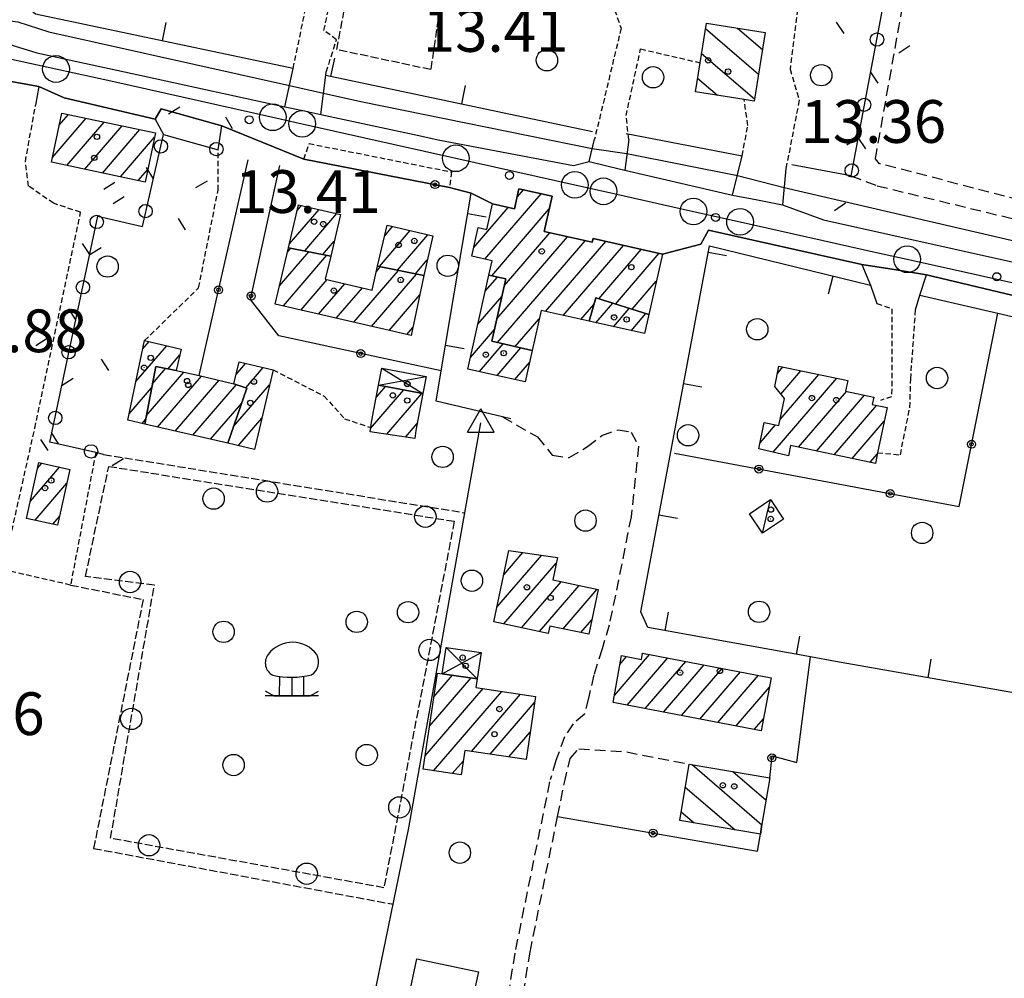
# Model space of a CAD drawing. Extents: x 1734151 to 1738459, y 5042694 to 5045820.
# Drawn here: x 1736217 to 1736402, y 5044265 to 5044445 of the extents above; entities that cross this region are included whole.
import ezdxf

# ---------------------------------------------------------------- set-up
doc = ezdxf.new("R2010")
doc.units = 0
for name, pattern in [('C', [10, 5, 5]), ('L3', [1.5, 1, -0.5]), ('L5', [2, 1.5, -0.5]), ('L7', [3, 2, -1])]:
    doc.linetypes.add(name, pattern=pattern)
for name, color, linetype in [('11A1', 1, 'C'), ('11D4', 1, 'C'), ('17A1', 1, 'C'), ('17C3', 1, 'C'), ('17D4', 1, 'C'), ('17I9', 1, 'C'), ('19A1', 1, 'C'), ('19B2', 1, 'C'), ('19C3', 2, 'C'), ('1A1', 4, 'C'), ('1AJ36', 1, 'C'), ('1C3', 1, 'C'), ('1D4', 1, 'C'), ('1I9', 4, 'C'), ('21C3', 1, 'C'), ('298', 7, 'CONTINUOUS'), ('2E5', 3, 'C'), ('2J10', 2, 'L7'), ('2L12', 1, 'L3'), ('2M13', 3, 'C'), ('3A1', 1, 'C'), ('3B2', 1, 'C'), ('3C3', 1, 'C'), ('4B2', 3, 'C'), ('4K11', 3, 'C'), ('5A1', 2, 'L5'), ('5C3', 2, 'L5'), ('5E5', 1, 'C'), ('5F6', 1, 'C'), ('5I9', 2, 'L5'), ('5P16', 2, 'C'), ('A2F6', 1, 'C'), ('A4B2', 1, 'C'), ('I2E5', 7, 'CONTINUOUS'), ('I4B2', 7, 'CONTINUOUS'), ('N2P16', 2, 'C'), ('N4A1', 2, 'C')]:
    doc.layers.add(name, color=color, linetype=linetype)

# ---------------------------------------------------------------- blocks, each defined once
blk = doc.blocks.new('11D4')
at = {"layer": '11D4'}
for radius in [0.5, 0.01]:
    blk.add_circle((0, 0), radius, dxfattribs=at)
blk = doc.blocks.new('1AJ36')
at = {"layer": '1AJ36'}
for radius in [0.5, 0.01]:
    blk.add_circle((0, 0), radius, dxfattribs=at)
blk = doc.blocks.new('11A1')
at = {"layer": '11A1'}
blk.add_circle((0, 0), 0.75, dxfattribs=at)
blk = doc.blocks.new('5F6')
at = {"layer": '5F6'}
blk.add_circle((0, 0), 2, dxfattribs=at)
blk = doc.blocks.new('5P16')
at = {"layer": '5P16'}
for p, q in [((-2.29369, 3.59271), (-2.32646, 0)), ((0, 3.46774), (0, 0)), ((2.19538, 3.59271), (2.19538, 0))]:
    blk.add_line(p, q, dxfattribs=at)
for points in [[(-4.94781, 0.93723, 0), (-3.34223, 0, 0), (3.44053, 0, 0), (5.01334, 0.8435, 0)], [(5.01334, 0, 0), (-4.94781, 0, 0)]]:
    blk.add_polyline3d(points, dxfattribs=at)
for centre, radius, start, end in [((0.13572, 4.32208), 5.67664, 36.724267, 142.881312), ((-2.34321, 6.1434), 2.60816, 142.904072, 241.901944), ((2.05557, 6.36239), 2.95823, 303.833788, 27.241913), ((-0.07271, 19.96806), 16.50065, 257.757744, 283.22651)]:
    blk.add_arc(centre, radius, start, end, dxfattribs=at)
blk = doc.blocks.new('N2P16')
at = {"layer": 'N2P16'}
blk.add_circle((0, -0.00928), 2.5, dxfattribs=at)
blk = doc.blocks.new('N4A1')
at = {"layer": 'N4A1'}
for p, q in [((2.4755, -1.75357), (-0.02926, 2.58115)), ((-2.5275, -1.75518), (2.4725, -1.75518))]:
    blk.add_line(p, q, dxfattribs=at)
at = {"layer": 'N4A1', "flags": 128}
blk.add_lwpolyline([(-2.52926, -1.74898), (-0.02926, 2.58115)], dxfattribs=at)
blk = doc.blocks.new('5E5')
at = {"layer": '5E5'}
blk.add_circle((0, 0), 2, dxfattribs=at)
blk = doc.blocks.new('19B2')
at = {"layer": '19B2'}
for centre, radius in [((0, 0), 0.75), ((0, -0.02417), 0.32738)]:
    blk.add_circle(centre, radius, dxfattribs=at)
blk = doc.blocks.new('19C3')
at = {"layer": '19C3'}
for points in [[(-6.32083, -0.02486), (-4.55306, 1.74291)], [(6.17917, -0.02486), (7.94694, -1.79262)]]:
    blk.add_lwpolyline(points, dxfattribs=at)
blk.add_circle((-0.07083, -0.02486), 1.25, dxfattribs=at)
blk = doc.blocks.new('19A1')
at = {"layer": '19A1'}
blk.add_line((0, 0), (0, 3.50512), dxfattribs=at)
blk = doc.blocks.new('21C3')
at = {"layer": '21C3'}
blk.add_circle((0, 0), 2, dxfattribs=at)

msp = doc.modelspace()

# ---------------------------------------------------------------- linework, layer by layer
at = {"layer": '17A1'}
for p, q in [((1736223.56678, 5044418.75425, -3333), (1736229.91951, 5044426.13538, -3333)), ((1736224.87095, 5044424.86784, -3333), (1736226.57491, 5044426.84764, -3333)), ((1736226.27581, 5044417.30245, -3333), (1736233.2651, 5044425.42319, -3333)), ((1736229.6214, 5044416.59026, -3333), (1736236.61069, 5044424.711, -3333)), ((1736232.966, 5044415.878, -3333), (1736239.95528, 5044423.99874, -3333)), ((1736236.31159, 5044415.16581, -3333), (1736242.71505, 5044422.60589, -3333)), ((1736239.65618, 5044414.45355, -3333), (1736241.41188, 5044416.49238, -3333)), ((1736304.52958, 5044399.76429, -3333), (1736315.07165, 5044412.01294, -3333)), ((1736310.56363, 5044411.37453, -3333), (1736311.75096, 5044412.75407, -3333)), ((1736269.35782, 5044408.8145, -3333), (1736270.22042, 5044409.81673, -3333)), ((1736302.46081, 5044401.96, -3333), (1736308.90764, 5044409.45046, -3333)), ((1736267.91258, 5044402.53591, -3333), (1736273.51896, 5044409.04987, -3333)), ((1736270.80427, 5044401.29635, -3333), (1736276.81651, 5044408.28294, -3333)), ((1736305.81418, 5044396.65747, -3333), (1736316.5739, 5044409.16008, -3333)), ((1736285.78251, 5044404.14779, -3333), (1736287.26236, 5044405.86613, -3333)), ((1736284.79577, 5044398.40194, -3333), (1736290.56268, 5044405.10241, -3333)), ((1736288.15705, 5044397.70798, -3333), (1736293.86307, 5044404.3377, -3333)), ((1736306.7799, 5044388.58185, -3333), (1736320.00662, 5044403.94974, -3333)), ((1736308.20301, 5044394.83471, -3333), (1736316.68593, 5044404.69087, -3333)), ((1736274.19131, 5044400.63339, -3333), (1736276.31695, 5044403.10206, -3333)), ((1736306.92046, 5044384.14687, -3333), (1736323.3263, 5044403.20853, -3333)), ((1736315.88067, 5044389.95928, -3333), (1736327.17285, 5044403.07839, -3333)), ((1736319.20135, 5044389.21815, -3333), (1736330.49354, 5044402.33726, -3333)), ((1736266.10669, 5044394.77924, -3333), (1736271.58483, 5044401.1442, -3333)), ((1736266.81923, 5044391.00884, -3333), (1736274.97194, 5044400.48025, -3333)), ((1736267.57684, 5044401.08677, -3333), (1736268.1978, 5044401.80716, -3333)), ((1736325.85063, 5044392.34445, -3333), (1736333.81323, 5044401.59605, -3333)), ((1736328.96374, 5044391.36213, -3333), (1736337.13391, 5044400.85492, -3333)), ((1736284.22532, 5044397.43563, -3333), (1736285.01787, 5044398.3554, -3333)), ((1736291.51733, 5044397.01393, -3333), (1736293.76014, 5044399.61873, -3333)), ((1736280.01609, 5044387.94562, -3333), (1736288.37915, 5044397.66143, -3333)), ((1736283.31556, 5044387.17984, -3333), (1736291.73943, 5044396.96739, -3333)), ((1736304.60765, 5044393.79332, -3333), (1736306.86607, 5044396.41734, -3333)), ((1736270.11869, 5044390.24305, -3333), (1736275.0157, 5044395.93172, -3333)), ((1736273.41816, 5044389.47727, -3333), (1736278.31409, 5044395.16685, -3333)), ((1736332.07685, 5044390.37982, -3333), (1736336.62499, 5044395.66531, -3333)), ((1736276.71662, 5044388.71141, -3333), (1736281.61356, 5044394.40107, -3333)), ((1736286.61403, 5044386.41398, -3333), (1736292.32927, 5044393.05442, -3333)), ((1736303.2196, 5044387.58119, -3333), (1736307.75028, 5044392.84531, -3333)), ((1736322.52204, 5044388.47702, -3333), (1736324.92261, 5044391.26511, -3333)), ((1736325.24519, 5044392.39438, -3333), (1736325.34114, 5044392.50586, -3333)), ((1736325.29818, 5044387.85656, -3333), (1736328.45425, 5044391.52355, -3333)), ((1736328.61787, 5044387.11536, -3333), (1736331.56637, 5044390.54116, -3333)), ((1736331.93763, 5044386.37315, -3333), (1736334.67948, 5044389.55885, -3333)), ((1736335.18896, 5044389.39744, -3333), (1736335.2397, 5044389.45639, -3333)), ((1736310.22915, 5044383.3918, -3333), (1736314.72385, 5044388.61411, -3333)), ((1736289.91349, 5044385.64819, -3333), (1736291.07222, 5044386.9945, -3333)), ((1736301.83155, 5044381.36906, -3333), (1736306.32718, 5044386.59245, -3333)), ((1736239.22752, 5044376.88082, -3333), (1736244.97597, 5044383.55985, -3333)), ((1736240.50486, 5044382.96432, -3333), (1736241.67098, 5044384.3192, -3333)), ((1736303.49709, 5044378.70593, -3333), (1736307.97335, 5044383.90681, -3333)), ((1736245.22362, 5044379.24821, -3333), (1736247.40086, 5044381.7779, -3333)), ((1736306.81593, 5044377.96266, -3333), (1736311.28104, 5044383.15167, -3333)), ((1736257.97509, 5044378.18236, -3333), (1736259.75385, 5044380.24799, -3333)), ((1736310.1347, 5044377.22038, -3333), (1736312.89961, 5044380.43287, -3333)), ((1736241.15925, 5044370.462, -3333), (1736248.17991, 5044378.61918, -3333)), ((1736242.28713, 5044376.37185, -3333), (1736244.82878, 5044379.32494, -3333)), ((1736259.77816, 5044375.67794, -3333), (1736263.05608, 5044379.48542, -3333)), ((1736359.2953, 5044378.38244, -3333), (1736360.33503, 5044379.59048, -3333)), ((1736359.79336, 5044369.76236, -3333), (1736367.03722, 5044378.17995, -3333)), ((1736359.92212, 5044374.51135, -3333), (1736363.68716, 5044378.88479, -3333)), ((1736243.27592, 5044368.32304, -3333), (1736251.48306, 5044377.85769, -3333)), ((1736246.57907, 5044367.56154, -3333), (1736254.7843, 5044377.09504, -3333)), ((1736249.88223, 5044366.80004, -3333), (1736258.04494, 5044376.28523, -3333)), ((1736257.49239, 5044368.42385, -3333), (1736264.22713, 5044376.24775, -3333)), ((1736358.48273, 5044363.64127, -3333), (1736370.38935, 5044377.47427, -3333)), ((1736237.95018, 5044370.79733, -3333), (1736242.15612, 5044375.68413, -3333)), ((1736283.13383, 5044368.05846, -3333), (1736289.34172, 5044375.27129, -3333)), ((1736284.18791, 5044373.88255, -3333), (1736285.93524, 5044375.91274, -3333)), ((1736286.17498, 5044366.99254, -3333), (1736292.74912, 5044374.63092, -3333)), ((1736363.22515, 5044364.55094, -3333), (1736372.2191, 5044375.00194, -3333)), ((1736366.57713, 5044363.84725, -3333), (1736375.56931, 5044374.2951, -3333)), ((1736253.18438, 5044366.03847, -3333), (1736259.02786, 5044372.8279, -3333)), ((1736369.92911, 5044363.14356, -3333), (1736377.90002, 5044372.40481, -3333)), ((1736240.35753, 5044368.99501, -3333), (1736241.02823, 5044369.77429, -3333)), ((1736258.36922, 5044364.84325, -3333), (1736262.78366, 5044369.97231, -3333)), ((1736289.67549, 5044366.46142, -3333), (1736291.8804, 5044369.02327, -3333)), ((1736356.045, 5044365.40722, -3333), (1736358.90401, 5044368.72905, -3333)), ((1736373.28209, 5044362.43994, -3333), (1736379.29625, 5044369.42769, -3333)), ((1736376.63407, 5044361.73625, -3333), (1736378.01883, 5044363.34518, -3333)), ((1736220.848, 5044360.68687, -3333), (1736221.61181, 5044361.57541, -3333)), ((1736219.46634, 5044354.48325, -3333), (1736224.93249, 5044360.83427, -3333)), ((1736220.33117, 5044350.88872, -3333), (1736226.29827, 5044357.82178, -3333)), ((1736223.65185, 5044350.14758, -3333), (1736224.91668, 5044351.61716, -3333)), ((1736308.07898, 5044340.68505, -3333), (1736311.65481, 5044344.83975, -3333)), ((1736306.80255, 5044334.60263, -3333), (1736315.18953, 5044344.3473, -3333)), ((1736308.06778, 5044331.47329, -3333), (1736317.88657, 5044342.88156, -3333)), ((1736311.41791, 5044330.76746, -3333), (1736318.83528, 5044339.38556, -3333)), ((1736314.76904, 5044330.0617, -3333), (1736322.18734, 5044338.68087, -3333)), ((1736319.16635, 5044330.57147, -3333), (1736325.54031, 5044337.97725, -3333)), ((1736322.51833, 5044329.86778, -3333), (1736324.5498, 5044332.22811, -3333)), ((1736328.78372, 5044318.11252, -3333), (1736335.3661, 5044325.76155, -3333)), ((1736329.7916, 5044323.88403, -3333), (1736331.07396, 5044325.37397, -3333)), ((1736331.16055, 5044316.27583, -3333), (1736338.76613, 5044325.1126, -3333)), ((1736334.55958, 5044315.6268, -3333), (1736342.16615, 5044324.46365, -3333)), ((1736337.9596, 5044314.97785, -3333), (1736345.56618, 5044323.8147, -3333)), ((1736341.35963, 5044314.3289, -3333), (1736348.96513, 5044323.16667, -3333)), ((1736294.1759, 5044312.3191, -3333), (1736301.9706, 5044321.37561, -3333)), ((1736294.99297, 5044317.86672, -3333), (1736298.45526, 5044321.89057, -3333)), ((1736344.75866, 5044313.67988, -3333), (1736352.36516, 5044322.51772, -3333)), ((1736348.15869, 5044313.03092, -3333), (1736355.76519, 5044321.86877, -3333)), ((1736293.35884, 5044306.77148, -3333), (1736304.20544, 5044319.37284, -3333)), ((1736351.55871, 5044312.38197, -3333), (1736357.80621, 5044319.6419, -3333)), ((1736294.92389, 5044303.99051, -3333), (1736307.71893, 5044318.85574, -3333)), ((1736302.01969, 5044307.6356, -3333), (1736311.23144, 5044318.33855, -3333)), ((1736305.53319, 5044307.1185, -3333), (1736313.83707, 5044316.76769, -3333)), ((1736354.95874, 5044311.73302, -3333), (1736356.67747, 5044313.72998, -3333)), ((1736309.04569, 5044306.60131, -3333), (1736313.02284, 5044311.22229, -3333)), ((1736298.43739, 5044303.47341, -3333), (1736300.46333, 5044305.8273, -3333))]:
    msp.add_line(p, q, dxfattribs=at)
at = {"layer": '17C3'}
msp.add_line((1736356.5021, 5044348.48171, -3333), (1736357.98452, 5044354.74603, -3333), dxfattribs=at)
at = {"layer": '17D4'}
for p, q in [((1736285.22169, 5044379.3752, -3333), (1736292.92815, 5044374.59719, -3333)), ((1736284.61599, 5044376.16093, -3333), (1736293.53474, 5044377.7995, -3333)), ((1736297.26826, 5044327.09559, -3333), (1736303.08386, 5044321.21327, -3333)), ((1736296.5481, 5044322.16895, -3333), (1736303.81259, 5044326.13253, -3333))]:
    msp.add_line(p, q, dxfattribs=at)
at = {"layer": '17I9'}
for p, q in [((1736345.83139, 5044442.90673, -3333), (1736355.73801, 5044434.37945, -3333)), ((1736351.84904, 5044443.00434, -3333), (1736356.47324, 5044439.02443, -3333)), ((1736345.09516, 5044438.26168, -3333), (1736355.00171, 5044429.7354, -3333)), ((1736344.35886, 5044433.61763, -3333), (1736348.07401, 5044430.42104, -3333)), ((1736343.3148, 5044305.14604, -3333), (1736356.38452, 5044293.89728, -3333)), ((1736350.96274, 5044303.84143, -3333), (1736357.16592, 5044298.50158, -3333)), ((1736342.05434, 5044300.95313, -3333), (1736351.35738, 5044292.94623, -3333)), ((1736341.30624, 5044296.31922, -3333), (1736343.71159, 5044294.249, -3333))]:
    msp.add_line(p, q, dxfattribs=at)
at = {"layer": '1A1'}
for points in [[(1736225.34796, 5044427.10876, 18.35), (1736242.87999, 5044423.37637, 18.35), (1736240.91985, 5044414.18415, 18.35), (1736223.38883, 5044417.91661, 18.35), (1736225.34796, 5044427.10876, 18.35)], [(1736335.22384, 5044389.38701, 20.37), (1736325.28258, 5044392.52454, 20.37), (1736324.0284, 5044388.14055, 20.37), (1736315.06481, 5044390.14087, 20.37), (1736313.39916, 5044382.66746, 20.37), (1736305.82678, 5044384.3959, 20.37), (1736308.47914, 5044396.04875, 20.37), (1736305.27547, 5044396.78059, 20.37), (1736305.87395, 5044399.46183, 20.37), (1736302.08862, 5044400.31458, 20.37), (1736303.30709, 5044405.69771, 20.37), (1736304.90161, 5044405.33575, 20.37), (1736305.98583, 5044410.10112, 20.37), (1736310.06511, 5044409.19317, 20.37), (1736310.92085, 5044412.93861, 20.37), (1736317.11136, 5044411.55797, 20.37), (1736315.62621, 5044404.92841, 20.37), (1736324.63787, 5044402.91564, 20.37), (1736324.79651, 5044403.60944, 20.37), (1736337.75297, 5044400.71675, 20.37), (1736335.22384, 5044389.38701, 20.37)], [(1736267.76424, 5044401.89203, 18.87), (1736269.6213, 5044409.95638, 18.87), (1736277.48293, 5044408.12827, 18.87), (1736275.67621, 5044400.34245, 18.87), (1736267.76424, 5044401.89203, 18.87)], [(1736284.4658, 5044398.46949, 18.27), (1736286.2367, 5044406.10421, 18.27), (1736294.79888, 5044404.12097, 18.27), (1736293.08393, 5044396.69, 18.27), (1736284.4658, 5044398.46949, 18.27)], [(1736267.76424, 5044401.89203, 21.55), (1736275.67621, 5044400.34245, 21.55), (1736274.66865, 5044396.01303, 21.55), (1736283.42302, 5044393.981, 21.55), (1736284.4658, 5044398.46949, 21.55), (1736293.08393, 5044396.69, 21.55), (1736290.75241, 5044385.45328, 21.55), (1736265.30982, 5044391.35912, 21.55), (1736267.76424, 5044401.89203, 21.55)], [(1736313.39916, 5044382.66746, 16.29), (1736312.08479, 5044376.78376, 16.29), (1736301.34407, 5044379.18752, 16.29), (1736305.27547, 5044396.78059, 16.29), (1736308.47914, 5044396.04875, 16.29), (1736305.82678, 5044384.3959, 16.29), (1736313.39916, 5044382.66746, 16.29)], [(1736335.22384, 5044389.38701, 16.61), (1736334.42614, 5044385.8174, 16.61), (1736324.0284, 5044388.14055, 16.61), (1736325.28258, 5044392.52454, 16.61), (1736335.22384, 5044389.38701, 16.61)], [(1736240.85752, 5044368.88002, 17.92), (1736237.70033, 5044369.60732, 17.92), (1736240.83022, 5044384.51197, 17.92), (1736247.66982, 5044382.94025, 17.92), (1736246.74716, 5044378.95013, 17.92), (1736242.92259, 5044379.69766, 17.92), (1736240.85752, 5044368.88002, 17.92)], [(1736256.40283, 5044365.2967, 17.92), (1736259.99545, 5044375.60195, 17.92), (1736257.57327, 5044376.45048, 17.92), (1736258.52112, 5044380.53274, 17.92), (1736264.87551, 5044379.06609, 17.92), (1736261.44077, 5044364.13461, 17.92), (1736256.40283, 5044365.2967, 17.92)], [(1736359.58309, 5044379.74878, 18.4), (1736372.48623, 5044377.0326, 18.4), (1736372.06324, 5044375.03439, 18.4), (1736377.32595, 5044373.92423, 18.4), (1736377.05026, 5044372.58387, 18.4), (1736379.83591, 5044371.99722, 18.4), (1736378.05762, 5044363.52358, 18.4), (1736377.63463, 5044361.52537, 18.4), (1736361.76314, 5044364.85764, 18.4), (1736361.36445, 5044362.96354, 18.4), (1736355.80616, 5044364.27119, 18.4), (1736356.83388, 5044369.16169, 18.4), (1736359.54893, 5044368.59382, 18.4), (1736360.6109, 5044373.65637, 18.4), (1736358.78012, 5044375.92806, 18.4), (1736359.58309, 5044379.74878, 18.4)], [(1736256.40283, 5044365.2967, 20.48), (1736240.85752, 5044368.88002, 20.48), (1736242.92259, 5044379.69766, 20.48), (1736246.74716, 5044378.95013, 20.48), (1736251.04425, 5044377.95921, 20.48), (1736257.57327, 5044376.45048, 20.48), (1736259.99545, 5044375.60195, 20.48), (1736256.40283, 5044365.2967, 20.48)], [(1736284.61599, 5044376.16093, 17.51), (1736292.92815, 5044374.59719, 17.51), (1736291.63368, 5044367.71116, 17.51), (1736291.41102, 5044366.19827, 17.51), (1736283.04266, 5044367.46799, 17.51), (1736283.16374, 5044368.24822, 17.51), (1736283.32252, 5044369.27497, 17.51), (1736284.61599, 5044376.16093, 17.51)], [(1736221.07232, 5044361.69546, 16.88), (1736226.87223, 5044360.4019, 16.88), (1736224.54521, 5044349.94873, 16.88), (1736218.74431, 5044351.24222, 16.88), (1736221.07232, 5044361.69546, 16.88)], [(1736306.22673, 5044331.85991, 16.88), (1736309.02818, 5044345.20465, 16.88), (1736318.108, 5044343.94208, 16.88), (1736317.22553, 5044339.72331, 16.88), (1736325.75022, 5044337.9328, 16.88), (1736323.98855, 5044329.55869, 16.88), (1736316.67326, 5044331.09479, 16.88), (1736316.38393, 5044329.72232, 16.88), (1736306.22673, 5044331.85991, 16.88)], [(1736358.14583, 5044321.41425, 19.67), (1736356.24869, 5044311.48765, 19.67), (1736328.54906, 5044316.77323, 19.67), (1736330.08516, 5044325.56167, 19.67), (1736333.86853, 5044324.84214, 19.67), (1736334.05476, 5044326.01134, 19.67), (1736358.14583, 5044321.41425, 19.67)], [(1736312.27526, 5044306.12612, 20.16), (1736300.75623, 5044307.82179, 20.16), (1736300.08208, 5044303.23153, 20.16), (1736292.99221, 5044304.27508, 20.16), (1736295.64571, 5044322.30094, 20.16), (1736296.5481, 5044322.16895, 20.16), (1736303.08386, 5044321.21327, 20.16), (1736302.84567, 5044319.57287, 20.16), (1736314.00778, 5044317.92971, 20.16), (1736312.27526, 5044306.12612, 20.16)]]:
    msp.add_polyline3d(points, close=True, dxfattribs=at)
at = {"layer": '1C3'}
msp.add_polyline3d([(1736356.5021, 5044348.48171, 16.336), (1736354.05974, 5044352.11757, 16.336), (1736357.98452, 5044354.74603, 16.336), (1736360.42689, 5044351.11016, 16.336), (1736356.5021, 5044348.48171, 16.336)], close=True, dxfattribs=at)
at = {"layer": '1D4'}
for points in [[(1736284.61599, 5044376.16093, 16.95), (1736285.22169, 5044379.3752, 16.95), (1736293.53474, 5044377.7995, 16.95), (1736292.92815, 5044374.59719, 16.95), (1736284.61599, 5044376.16093, 16.95)], [(1736303.08386, 5044321.21327, 17.205), (1736296.5481, 5044322.16895, 17.205), (1736297.26826, 5044327.09559, 17.205), (1736303.81259, 5044326.13253, 17.205), (1736303.08386, 5044321.21327, 17.205)]]:
    msp.add_polyline3d(points, close=True, dxfattribs=at)
at = {"layer": '1I9'}
for points in [[(1736356.97522, 5044442.19082, 18.71), (1736354.93776, 5044429.33048, 18.71), (1736353.06624, 5044429.62858, 18.71), (1736343.95663, 5044431.07443, 18.71), (1736344.81766, 5044436.51704, 18.71), (1736345.99409, 5044443.93477, 18.71), (1736356.97522, 5044442.19082, 18.71)], [(1736357.87325, 5044302.66211, 17.38), (1736356.39974, 5044293.98867, 17.38), (1736356.10721, 5044292.13661, 17.38), (1736341.04517, 5044294.70318, 17.38), (1736342.74697, 5044305.24292, 17.38), (1736357.87325, 5044302.66211, 17.38)]]:
    msp.add_polyline3d(points, close=True, dxfattribs=at)
at = {"layer": '298'}
for points in [[(1736216.43227, 5044439.66535, 14.17), (1736220.6365, 5044438.34757, 14.21), (1736240.81625, 5044433.98212, 13.897), (1736267.09552, 5044428.2994, 13.49), (1736270.45582, 5044427.57829, 13.485), (1736273.8162, 5044426.85617, 13.48), (1736292.17249, 5044422.88366, 13.839), (1736295.81168, 5044422.09417, 13.91), (1736321.14895, 5044417.27354, 13.81), (1736324.03998, 5044418.01149, 13.85), (1736327.37796, 5044417.21349, 13.58), (1736330.71694, 5044416.41556, 13.31), (1736350.87284, 5044411.73944, 13.49), (1736355.55776, 5044410.84574, 13.55), (1736360.2436, 5044409.95312, 13.61), (1736367.94507, 5044407.13024, 13.49), (1736418.33007, 5044395.9189, 13.49)], [(1736417.80387, 5044389.55369, 13.53), (1736387.17461, 5044396.82609, 13.61), (1736381.14656, 5044397.80474, 13.67), (1736375.11959, 5044398.78246, 13.73), (1736346.40533, 5044405.17638, 13.73), (1736344.973, 5044402.54201, 13.21), (1736337.75297, 5044400.71675, 13.233), (1736324.79651, 5044403.60944, 13.253), (1736324.63787, 5044402.91564, 13.25), (1736315.62621, 5044404.92841, 13.329), (1736317.11136, 5044411.55797, 13.544), (1736310.92085, 5044412.93861, 13.398), (1736310.06511, 5044409.19317, 13.451), (1736305.98583, 5044410.10112, 13.73), (1736301.99452, 5044412.13783, 13.984), (1736297.91977, 5044413.19955, 14.26), (1736270.64621, 5044418.44681, 14.26), (1736255.29313, 5044424.68595, 13.45), (1736243.94987, 5044427.91804, 13.45), (1736242.81183, 5044425.96056, 13.45), (1736225.80036, 5044429.95956, 13.919), (1736221.04429, 5044432.07137, 14.13), (1736212.65675, 5044433.59736, 14.07)]]:
    msp.add_polyline3d(points, dxfattribs=at)
at = {"layer": '2E5'}
for points in [[(1736213.11699, 5044451.30254, 13.81), (1736212.67138, 5044443.44616, 14.09), (1736212.82489, 5044442.74866, 14.097), (1736213.14291, 5044441.32741, 14.11), (1736214.78679, 5044440.30628, 14.13), (1736216.43227, 5044439.66535, 14.17), (1736220.6365, 5044438.34757, 14.21), (1736240.81625, 5044433.98212, 13.897), (1736267.09552, 5044428.2994, 13.49)], [(1736115.69915, 5043979.4635, 13.29), (1736111.63568, 5043981.83477, 13.31), (1736123.45836, 5044035.92359, 13.239), (1736128.20742, 5044057.66432, 13.21), (1736144.95593, 5044135.32426, 13.39), (1736151.37038, 5044164.86328, 13.443), (1736161.82843, 5044213.00154, 13.53), (1736180.53354, 5044298.43952, 13.73), (1736182.70695, 5044308.33264, 13.759), (1736199.81226, 5044386.24705, 13.99), (1736203.24464, 5044402.13404, 14.011), (1736209.5651, 5044431.36021, 14.05), (1736211.07508, 5044432.95746, 14.05), (1736212.65675, 5044433.59736, 14.07), (1736221.04429, 5044432.07137, 14.13), (1736220.43016, 5044428.55461, 14.11)], [(1736242.81183, 5044425.96056, 13.45), (1736243.94987, 5044427.91804, 13.45), (1736255.29313, 5044424.68595, 13.45)], [(1736273.8162, 5044426.85617, 13.48), (1736292.17249, 5044422.88366, 13.839), (1736295.81168, 5044422.09417, 13.91), (1736321.14895, 5044417.27354, 13.81), (1736324.03998, 5044418.01149, 13.85), (1736325.07111, 5044422.24039, 13.73)], [(1736331.47013, 5044422.15997, 13.39), (1736330.71694, 5044416.41556, 13.31), (1736350.87284, 5044411.73944, 13.49), (1736352.69661, 5044419.08329, 13.22)], [(1736360.89467, 5044416.73984, 13.51), (1736360.2436, 5044409.95312, 13.61), (1736367.94507, 5044407.13024, 13.49), (1736418.33007, 5044395.9189, 13.49), (1736449.84162, 5044389.10466, 13.49), (1736451.4039, 5044391.67756, 13.39), (1736452.06093, 5044395.35799, 13.35)], [(1736344.973, 5044402.54201, 13.21), (1736346.40533, 5044405.17638, 13.73), (1736375.11959, 5044398.78246, 13.73), (1736376.72897, 5044394.86059, 13.89)], [(1736385.95356, 5044393.04427, 14.09), (1736387.17461, 5044396.82609, 13.61), (1736417.80387, 5044389.55369, 13.53), (1736417.27636, 5044385.71048, 13.11)]]:
    msp.add_polyline3d(points, dxfattribs=at)
at = {"layer": '2J10'}
for points in [[(1736430.82267, 5044404.01552, 12.84), (1736378.41663, 5044417.6287, 13.4), (1736377.62928, 5044418.51441, 13.21), (1736386.94054, 5044470.67653, 13.96), (1736370.5029, 5044474.98024, 13.5), (1736391.78963, 5044576.66904, 13.45), (1736406.1592, 5044648.22052, 13.55), (1736407.94039, 5044650.8028, 13.5), (1736409.85565, 5044650.96527, 13.12)], [(1736373.05472, 5044415.36295, 13.03), (1736377.95727, 5044413.50479, 13.03), (1736443.41445, 5044397.6097, 13.08), (1736452.06093, 5044395.35799, 13.35)], [(1736307.8177, 5044370.26279, 13.288), (1736314.35798, 5044366.5146, 13.29), (1736317.12436, 5044363.05141, 13.29), (1736320.3224, 5044362.60896, 13.29), (1736323.74052, 5044364.67802, 13.17), (1736326.41442, 5044366.73546, 13.13), (1736329.45715, 5044367.84479, 13.09), (1736331.93627, 5044367.38761, 13.09), (1736333.29352, 5044364.74351, 13.15), (1736331.90054, 5044351.53934, 13.27), (1736328.98675, 5044336.88251, 13.31), (1736327.77785, 5044331.26443, 13.29), (1736326.48053, 5044326.82708, 13.23), (1736324.93592, 5044321.92896, 13.19), (1736323.91158, 5044317.60931, 13.19), (1736323.16405, 5044314.61507, 13.21), (1736321.04506, 5044312.78068, 13.23), (1736319.44141, 5044310.34508, 13.25), (1736317.82994, 5044305.91128, 13.29), (1736316.78352, 5044302.31502, 13.37)], [(1736319.42385, 5044301.78067, 13.37), (1736320.49474, 5044306.32241, 13.37), (1736322.11594, 5044308.10849, 13.33), (1736331.09942, 5044307.51661, 13.33), (1736342.74697, 5044305.24292, 12.85)], [(1736296.0073, 5044181.76445, 12.62), (1736302.76015, 5044224.24822, 13.51), (1736307.95493, 5044256.05361, 13.634), (1736310.32401, 5044270.55231, 13.69), (1736316.78352, 5044302.31502, 13.37)], [(1736298.59252, 5044181.13572, 12.61), (1736305.42485, 5044223.81698, 13.51), (1736312.99334, 5044270.05924, 13.69), (1736318.14248, 5044295.45619, 13.434), (1736319.42385, 5044301.78067, 13.37)]]:
    msp.add_polyline3d(points, dxfattribs=at)
at = {"layer": '2L12'}
msp.add_line((1736270.64621, 5044418.44681, 14.26), (1736271.61576, 5044421.3955, 13.37), dxfattribs=at)
for points in [[(1736274.84388, 5044434.78723, 13.4), (1736276.76472, 5044440.83468, 13.61), (1736274.41233, 5044442.54584, 13.65), (1736291.55112, 5044524.08307, 13.7), (1736293.61893, 5044532.25247, 13.65), (1736295.29702, 5044535.99731, 13.7), (1736306.00972, 5044541.29315, 13.65), (1736307.5521, 5044549.36805, 13.65)], [(1736268.63558, 5044435.45453, 12.76), (1736290.01806, 5044537.3379, 13.7), (1736284.77852, 5044538.15195, 13.661), (1736283.34425, 5044538.36946, 13.65)], [(1736360.44377, 5044457.50092, 13.77), (1736364.34568, 5044456.87251, 13.67), (1736361.66556, 5044435.3187, 13.67), (1736363.37087, 5044429.49966, 13.62), (1736360.89467, 5044416.73984, 13.51)], [(1736322.46667, 5044456.39204, 13), (1736321.16569, 5044449.80736, 13.05), (1736328.81598, 5044446.40904, 13), (1736330.03515, 5044442.99748, 13), (1736325.07111, 5044422.24039, 13.73)], [(1736331.47013, 5044422.15997, 13.39), (1736330.97753, 5044426.63579, 12.82), (1736333.67864, 5044439.11059, 12.9), (1736344.81766, 5044436.51704, 12.857)], [(1736352.69661, 5044419.08329, 13.22), (1736353.77272, 5044424.80074, 13.18), (1736353.06624, 5044429.62858, 13)], [(1736231.70586, 5044363.54867, 13.56), (1736226.98767, 5044338.77166, 13.46), (1736214.34906, 5044341.62497, 13.46), (1736220.28511, 5044368.12377, 13.51), (1736228.86171, 5044408.54891, 13.51), (1736223.76917, 5044410.21233, 13.46), (1736219.12468, 5044413.44563, 13.46), (1736218.51614, 5044418.01003, 13.41), (1736220.43016, 5044428.55461, 14.11)], [(1736271.61576, 5044421.3955, 13.37), (1736298.31442, 5044416.08514, 13.33), (1736297.91977, 5044413.19955, 14.26)], [(1736240.83022, 5044384.51197, 13.57), (1736250.95653, 5044394.39791, 13.69), (1736254.58145, 5044412.64192, 13.57), (1736254.59579, 5044420.19123, 13.69)], [(1736377.92341, 5044391.47124, 13.79), (1736380.72382, 5044390.48657, 13.19), (1736380.67366, 5044373.98738, 13.43), (1736378.56894, 5044373.32836, 13.41)], [(1736378.05762, 5044363.52358, 13.35), (1736382.30148, 5044363.13638, 13.39), (1736384.08268, 5044371.98629, 13.29), (1736384.24686, 5044377.3336, 13.39), (1736385.15645, 5044390.29702, 14.25)], [(1736264.87551, 5044379.06609, 13.57), (1736274.42597, 5044374.14337, 13.57), (1736278.27815, 5044369.88001, 13.69), (1736283.16374, 5044368.24822, 13.45), (1736283.16374, 5044368.24822, 13.45)]]:
    msp.add_polyline3d(points, dxfattribs=at)
at = {"layer": '2M13'}
for p, q in [((1736267.09552, 5044428.2994, 13.49), (1736268.63558, 5044435.45453, 12.76)), ((1736254.59579, 5044420.19123, 13.45), (1736255.29313, 5044424.68595, 13.45))]:
    msp.add_line(p, q, dxfattribs=at)
msp.add_polyline3d([(1736273.8162, 5044426.85617, 13.48), (1736274.75702, 5044434.166, 13.406), (1736274.84388, 5044434.78723, 13.4)], dxfattribs=at)
at = {"layer": '3A1'}
for p, q in [((1736274.75702, 5044434.166, 13.406), (1736324.65875, 5044423.6626, 13.688)), ((1736330.97942, 5044423.26244, 13.27), (1736352.69661, 5044419.08329, 13.22))]:
    msp.add_line(p, q, dxfattribs=at)
for points in [[(1736268.63558, 5044435.45453, 12.76), (1736220.43816, 5044445.60318, 11.775), (1736218.20353, 5044447.40238, 11.777), (1736217.81885, 5044450.9727, 11.685), (1736218.63356, 5044457.14089, 11.855), (1736223.0281, 5044484.24429, 12.486), (1736237.37627, 5044549.38597, 13.469)], [(1736309.40384, 5044369.89218, 13.295), (1736307.8177, 5044370.26279, 13.288), (1736295.40183, 5044373.16788, 12.899), (1736296.36229, 5044378.84959, 13.411), (1736301.99452, 5044412.13783, 13.984)], [(1736436.69893, 5044312.57582, 13.112), (1736432.26981, 5044313.54884, 12.981), (1736370.19548, 5044324.44451, 13.198), (1736365.46224, 5044325.30049, 13.203), (1736335.01962, 5044330.80387, 13.276), (1736333.73184, 5044333.77909, 13.291), (1736346.5513, 5044402.27611, 13.24), (1736376.72897, 5044394.86059, 13.89), (1736377.92341, 5044391.47124, 13.79)], [(1736385.15645, 5044390.29702, 14.25), (1736385.95356, 5044393.04427, 14.09), (1736400.57025, 5044389.62206, 13.633), (1736417.27636, 5044385.71048, 13.11), (1736426.87813, 5044383.46411, 12.81)]]:
    msp.add_polyline3d(points, dxfattribs=at)
at = {"layer": '3B2'}
for p, q in [((1736270.64621, 5044418.44681, 14.26), (1736297.91977, 5044413.19955, 14.26)), ((1736251.04425, 5044377.95921, 13.246), (1736260.23917, 5044418.37652, 13.754))]:
    msp.add_line(p, q, dxfattribs=at)
for points in [[(1736225.80036, 5044429.95956, 13.919), (1736242.81183, 5044425.96056, 13.45), (1736244.38109, 5044423.09668, 13.473)], [(1736296.36229, 5044378.84959, 13.411), (1736265.93647, 5044385.40114, 13.514), (1736260.64811, 5044392.19739, 13.554), (1736266.12616, 5044417.28603, 14.058)], [(1736340.03608, 5044363.42326, 13.203), (1736393.30485, 5044353.46175, 13.277), (1736400.57025, 5044389.62206, 13.633)], [(1736357.87325, 5044302.66211, 13.202), (1736358.30929, 5044306.77625, 13.212), (1736362.90377, 5044305.57694, 13.194), (1736365.46224, 5044325.30049, 13.203)], [(1736318.14248, 5044295.45619, 13.434), (1736355.59554, 5044288.92537, 13.117), (1736356.10721, 5044292.13661, 13.137), (1736356.39974, 5044293.98867, 13.149)]]:
    msp.add_polyline3d(points, dxfattribs=at)
at = {"layer": '3C3'}
for points in [[(1736250.86339, 5044604.89327, 12.28), (1736387.8533, 5044574.20818, 13.604), (1736365.70605, 5044472.49406, 13.514), (1736382.98343, 5044468.0647, 13.873), (1736373.05472, 5044415.36295, 13.03), (1736361.96542, 5044417.39965, 13.48)], [(1736233.17311, 5044363.21229, 13.535), (1736231.70586, 5044363.54867, 13.56), (1736223.11998, 5044365.52714, 13.482), (1736232.09244, 5044407.77698, 13.527), (1736240.43547, 5044405.89465, 13.57), (1736244.38109, 5044423.09668, 13.473), (1736254.59579, 5044420.19123, 13.45)]]:
    msp.add_polyline3d(points, dxfattribs=at)
at = {"layer": '4B2'}
for points in [[(1736217.0993, 5044444.14977, 11.76), (1736222.90864, 5044442.32844, 11.76), (1736267.9437, 5044432.25286, 12.002)], [(1736274.3255, 5044430.8354, 13.44), (1736281.29682, 5044429.27255, 12.06), (1736324.63207, 5044420.45658, 12.425)], [(1736331.13532, 5044419.5065, 13.353), (1736351.8142, 5044415.38599, 12.04)], [(1736360.55073, 5044413.17713, 11.82), (1736451.47542, 5044392.07502, 11.8)], [(1736269.17038, 5044190.3949, 12.11), (1736290.29523, 5044293.31185, 12.05), (1736303.78799, 5044369.14274, 12.21)]]:
    msp.add_polyline3d(points, dxfattribs=at)
at = {"layer": '4K11'}
msp.add_polyline3d([(1736302.12018, 5044260.73211, 13.89), (1736290.62393, 5044263.1816, 13.94), (1736291.81718, 5044268.79449, 13.8), (1736303.31443, 5044266.34508, 13.86), (1736302.12018, 5044260.73211, 13.89)], close=True, dxfattribs=at)
at = {"layer": '5A1'}
msp.add_line((1736233.17311, 5044363.21229, 13.77), (1736300.78798, 5044352.2893, 13.53), dxfattribs=at)
msp.add_polyline3d([(1736226.98767, 5044338.77166, 13.51), (1736240.55887, 5044336.03932, 13.56), (1736231.30571, 5044289.47539, 13.56), (1736287.36111, 5044279.03358, 13.56)], dxfattribs=at)
at = {"layer": '5C3'}
msp.add_polyline3d([(1736234.13174, 5044360.97658, 13.57), (1736298.79918, 5044350.69832, 13.45), (1736285.64134, 5044282.11283, 13.57), (1736234.46324, 5044291.36849, 13.81), (1736242.66548, 5044338.76228, 13.45), (1736229.77477, 5044340.37528, 13.69), (1736234.13174, 5044360.97658, 13.57)], close=True, dxfattribs=at)
at = {"layer": '5I9'}
msp.add_polyline3d([(1736298.08599, 5044460.57129, 13.81), (1736294.39636, 5044435.23648, 13.57), (1736276.81087, 5044438.97288, 13.27), (1736284.00039, 5044477.29758, 14.33), (1736301.10467, 5044473.827, 14.35), (1736298.08599, 5044460.57129, 13.81)], close=True, dxfattribs=at)
at = {"layer": 'A2F6', "flags": 128}
msp.add_lwpolyline([(1736208.96901, 5044438.69133), (1736224.25312, 5044435.35521), (1736234.51126, 5044433.11488), (1736264.83067, 5044426.32373), (1736270.32761, 5044425.09874), (1736299.10081, 5044418.65409), (1736321.37985, 5044413.66763), (1736326.73464, 5044412.46609), (1736343.57149, 5044408.69668), (1736352.29673, 5044406.7457), (1736377.84985, 5044401.02464), (1736383.59473, 5044399.743), (1736425.31165, 5044390.45583), (1736452.95916, 5044384.29992), (1736492.90771, 5044375.4068), (1736500.46034, 5044373.72802), (1736507.57589, 5044372.14086), (1736523.94907, 5044368.37683), (1736540.331, 5044364.61646), (1736546.15859, 5044363.27482), (1736654.6058, 5044338.35622), (1736674.27245, 5044333.83997), (1736704.2942, 5044326.9412), (1736740.08763, 5044318.8049), (1736753.63802, 5044315.72199), (1736893.95449, 5044283.82416), (1736896.83762, 5044283.19466), (1736900.3741, 5044282.42455)], dxfattribs=at)
at = {"layer": 'A4B2', "flags": 128}
for points in [[(1736203.15513, 5044446.02383), (1736210.34042, 5044445.05864), (1736217.0993, 5044444.14977), (1736222.90864, 5044442.32844), (1736267.9437, 5044432.25286), (1736274.3255, 5044430.8354), (1736281.29682, 5044429.27255), (1736324.63207, 5044420.45658), (1736324.63207, 5044420.45658), (1736331.13532, 5044419.5065), (1736351.8142, 5044415.38599), (1736360.55073, 5044413.17713), (1736451.47542, 5044392.07502), (1736458.87427, 5044390.36066), (1736500.14517, 5044382.32971), (1736503.47276, 5044380.67953), (1736503.47276, 5044380.67953), (1736555.00732, 5044368.56745), (1736655.30932, 5044345.80875)], [(1736269.17038, 5044190.3949), (1736290.29523, 5044293.31185), (1736303.78799, 5044369.14274)]]:
    msp.add_lwpolyline(points, dxfattribs=at)
at = {"layer": 'I2E5'}
for points in [[(1736221.04429, 5044432.07137, 14.13), (1736225.80036, 5044429.95956, 13.919), (1736242.81183, 5044425.96056, 13.45)], [(1736267.09552, 5044428.2994, 13.49), (1736270.45582, 5044427.57829, 13.485), (1736273.8162, 5044426.85617, 13.48)], [(1736255.29313, 5044424.68595, 13.45), (1736270.64621, 5044418.44681, 14.26), (1736297.91977, 5044413.19955, 14.26), (1736301.99452, 5044412.13783, 13.984), (1736305.98583, 5044410.10112, 13.73), (1736310.06511, 5044409.19317, 13.451), (1736310.92085, 5044412.93861, 13.398), (1736317.11136, 5044411.55797, 13.544), (1736315.62621, 5044404.92841, 13.329), (1736324.63787, 5044402.91564, 13.25), (1736324.79651, 5044403.60944, 13.253), (1736337.75297, 5044400.71675, 13.233), (1736344.973, 5044402.54201, 13.21)], [(1736324.03998, 5044418.01149, 13.85), (1736327.37796, 5044417.21349, 13.58), (1736330.71694, 5044416.41556, 13.31)], [(1736350.87284, 5044411.73944, 13.49), (1736355.55776, 5044410.84574, 13.55), (1736360.2436, 5044409.95312, 13.61)], [(1736375.11959, 5044398.78246, 13.73), (1736381.14656, 5044397.80474, 13.67), (1736387.17461, 5044396.82609, 13.61)]]:
    msp.add_polyline3d(points, dxfattribs=at)
at = {"layer": 'I4B2'}
for points in [[(1736267.9437, 5044432.25286, 12.002), (1736274.3255, 5044430.8354, 13.44)], [(1736324.63207, 5044420.45658, 12.425), (1736331.13532, 5044419.5065, 13.353)], [(1736351.8142, 5044415.38599, 12.04), (1736360.55073, 5044413.17713, 11.82)]]:
    msp.add_polyline3d(points, dxfattribs=at)

# ---------------------------------------------------------------- block references
at = {"layer": '11A1'}
for p in [(1736260.43137, 5044425.85391, 13.41), (1736309.11899, 5044415.4401, 13.41), (1736347.71519, 5044407.55789, 13.36), (1736400.33851, 5044396.48006, 13.29)]:
    msp.add_blockref('11A1', p, dxfattribs=at)
at = {"layer": '11D4'}
for p in [(1736346.33498, 5044436.97162, 18.71), (1736231.41304, 5044418.72505, 18.35), (1736274.27997, 5044406.33305, 18.87), (1736291.32934, 5044403.16721, 18.27), (1736331.9657, 5044398.26572, 20.37), (1736276.26231, 5044393.86799, 21.55), (1736328.71384, 5044388.86043, 16.61), (1736241.98788, 5044381.29235, 17.92), (1736304.70678, 5044381.87618, 16.29), (1736249.01135, 5044376.22052, 20.48), (1736261.31273, 5044376.8398, 17.92), (1736290.035, 5044376.40525, 16.95), (1736365.75842, 5044373.76303, 18.4), (1736290.00838, 5044373.30554, 17.51), (1736222.19851, 5044356.9141, 16.88), (1736358.03473, 5044351.14264, 16.336), (1736316.83422, 5044336.36464, 16.88), (1736300.94294, 5044323.64927, 17.205), (1736341.07377, 5044322.36518, 19.67), (1736306.33538, 5044310.85591, 20.16), (1736349.07652, 5044301.28239, 17.38)]:
    msp.add_blockref('11D4', p, dxfattribs=at)
at = {"layer": '19A1'}
for p, rotation in [((1736244.17213, 5044440.60534, -3333), 348.112), ((1736275.72907, 5044433.961, -3333), 348.112), ((1736300.19437, 5044428.81234, -3333), 348.112), ((1736301.34305, 5044408.28935, -3333), 260.402), ((1736346.32573, 5044401.06987, -3333), 259.392), ((1736369.63683, 5044396.60393, -3333), 166.192), ((1736297.17298, 5044383.6386, -3333), 260.392), ((1736341.72676, 5044376.4953, -3333), 259.392), ((1736337.12671, 5044351.92165, -3333), 259.402), ((1736338.2686, 5044330.21682, -3333), 349.752), ((1736362.87002, 5044325.76825, -3333), 349.752), ((1736387.48781, 5044321.40916, -3333), 350.052)]:
    msp.add_blockref('19A1', p, dxfattribs=dict(at, rotation=rotation))
at = {"layer": '19B2'}
for p, rotation in [((1736295.19597, 5044413.72364, -3333), 349.112), ((1736254.69277, 5044393.99977, -3333), 257.182), ((1736260.79296, 5044392.86107, -3333), 257.682), ((1736281.29458, 5044382.09462, -3333), 347.852), ((1736395.64558, 5044365.11133, -3333), 258.632), ((1736355.83517, 5044360.46865, -3333), 169.412), ((1736380.40945, 5044355.87365, -3333), 169.412), ((1736358.2712, 5044306.41439, -3333), 263.952), ((1736336.01647, 5044292.34004, -3333), 170.112)]:
    msp.add_blockref('19B2', p, dxfattribs=dict(at, rotation=rotation))
at = {"layer": '19C3'}
for p, rotation in [((1736377.8578, 5044440.85436, -3333), 169.332), ((1736375.54356, 5044428.56998, -3333), 259.3319999999999), ((1736243.88739, 5044420.94476, -3333), 77.082), ((1736254.2802, 5044420.28092, -3333), 254.122), ((1736373.22932, 5044416.28559, -3333), 259.3319999999999), ((1736231.88336, 5044406.7926, -3333), 78.012), ((1736241.0933, 5044408.76084, -3333), 347.082), ((1736229.28613, 5044394.56426, -3333), 78.012), ((1736226.68984, 5044382.33699, -3333), 348.0119999999999), ((1736224.09353, 5044370.10973, -3333), 78.012), ((1736230.73639, 5044363.77292, -3333), 167.032)]:
    msp.add_blockref('19C3', p, dxfattribs=dict(at, rotation=rotation))
at = {"layer": '1AJ36'}
for p in [(1736350.04921, 5044434.87205, 13.39), (1736231.91787, 5044422.65681, 13.37), (1736272.57093, 5044406.76465, 13.28), (1736288.3776, 5044402.40968, 13.28), (1736315.1746, 5044401.22326, 13.22), (1736288.77274, 5044395.87379, 13.28), (1736331.06975, 5044388.46824, 13.22), (1736308.05486, 5044382.16199, 13.43), (1736240.74737, 5044379.44452, 13.17), (1736248.79322, 5044376.93725, 13.17), (1736290.0058, 5044376.38, 13.405), (1736287.29794, 5044374.25382, 13.28), (1736260.61604, 5044372.85857, 13.17), (1736370.30604, 5044373.39055, 13.22), (1736223.3765, 5044358.33807, 13.29), (1736358.06879, 5044352.88408, 13.445), (1736312.40869, 5044338.34777, 13.22), (1736300.37388, 5044325.18209, 13.435), (1736348.5242, 5044322.68038, 13.22), (1736307.25181, 5044315.55858, 13.22), (1736351.21446, 5044301.08246, 13.22)]:
    msp.add_blockref('1AJ36', p, dxfattribs=at)
at = {"layer": '21C3'}
for p in [(1736253.75494, 5044354.93683, -3333), (1736280.55251, 5044331.87288, -3333), (1736255.62175, 5044330.00608, -3333), (1736282.41931, 5044306.94212, -3333), (1736257.48855, 5044305.07532, -3333)]:
    msp.add_blockref('21C3', p, dxfattribs=at)
at = {"layer": '5E5'}
for p, rotation in [((1736263.76072, 5044356.2677, -3333), 260.972), ((1736293.38871, 5044351.55875, -3333), 260.972), ((1736238.12019, 5044339.33149, -3333), 82.87200000000001), ((1736294.17941, 5044326.61559, -3333), 169.142), ((1736238.33052, 5044313.71512, -3333), 350.172), ((1736288.52647, 5044297.15258, -3333), 169.142), ((1736241.66678, 5044290.0657, -3333), 79.742), ((1736271.18947, 5044284.72709, -3333), 79.752)]:
    msp.add_blockref('5E5', p, dxfattribs=dict(at, rotation=rotation))
at = {"layer": '5F6'}
for p in [(1736316.13932, 5044436.99397, 13.29), (1736336.01907, 5044433.80943, 13.33), (1736367.49312, 5044434.19168, 13.37), (1736233.91634, 5044398.37873, 14.15), (1736297.57755, 5044398.51166, 14.53), (1736355.51065, 5044386.63207, 13.59), (1736389.18446, 5044377.51179, 13.17), (1736342.57282, 5044366.79015, 15.93), (1736296.61162, 5044362.75691, 14.77), (1736323.36708, 5044350.82213, 13.73), (1736386.38767, 5044348.52937, 15.93), (1736302.10097, 5044339.56252, 14.53), (1736290.14724, 5044333.68441, 12.77), (1736355.8582, 5044333.75116, 12.37), (1736299.84848, 5044288.67312, 13.15)]:
    msp.add_blockref('5F6', p, dxfattribs=at)
at = {"layer": '5P16'}
msp.add_blockref('5P16', (1736268.38567, 5044318.04649), dxfattribs=at)
at = {"layer": 'N2P16'}
for p in [(1736224.25312, 5044435.35521), (1736264.83067, 5044426.32373), (1736270.32761, 5044425.09874), (1736299.10081, 5044418.65409), (1736321.37985, 5044413.66763), (1736326.73464, 5044412.46609), (1736343.57149, 5044408.69668), (1736352.29673, 5044406.7457), (1736383.59473, 5044399.743)]:
    msp.add_blockref('N2P16', p, dxfattribs=at)
at = {"layer": 'N4A1'}
msp.add_blockref('N4A1', (1736303.78799, 5044369.14274), dxfattribs=at)

# ---------------------------------------------------------------- texts
at = {"layer": '11A1'}
for s, p in [('13.41                                  ', (1736292.90167, 5044438.56424)), ('13.36                                  ', (1736363.60794, 5044421.52591)), ('13.41                                  ', (1736257.75715, 5044408.41315)), ('12.88                                  ', (1736202.8149, 5044382.34729)), ('12.86                                  ', (1736194.86948, 5044310.68542))]:
    msp.add_text(s, height=8, dxfattribs=at).set_placement(p)

doc.saveas('drawing.dxf')
